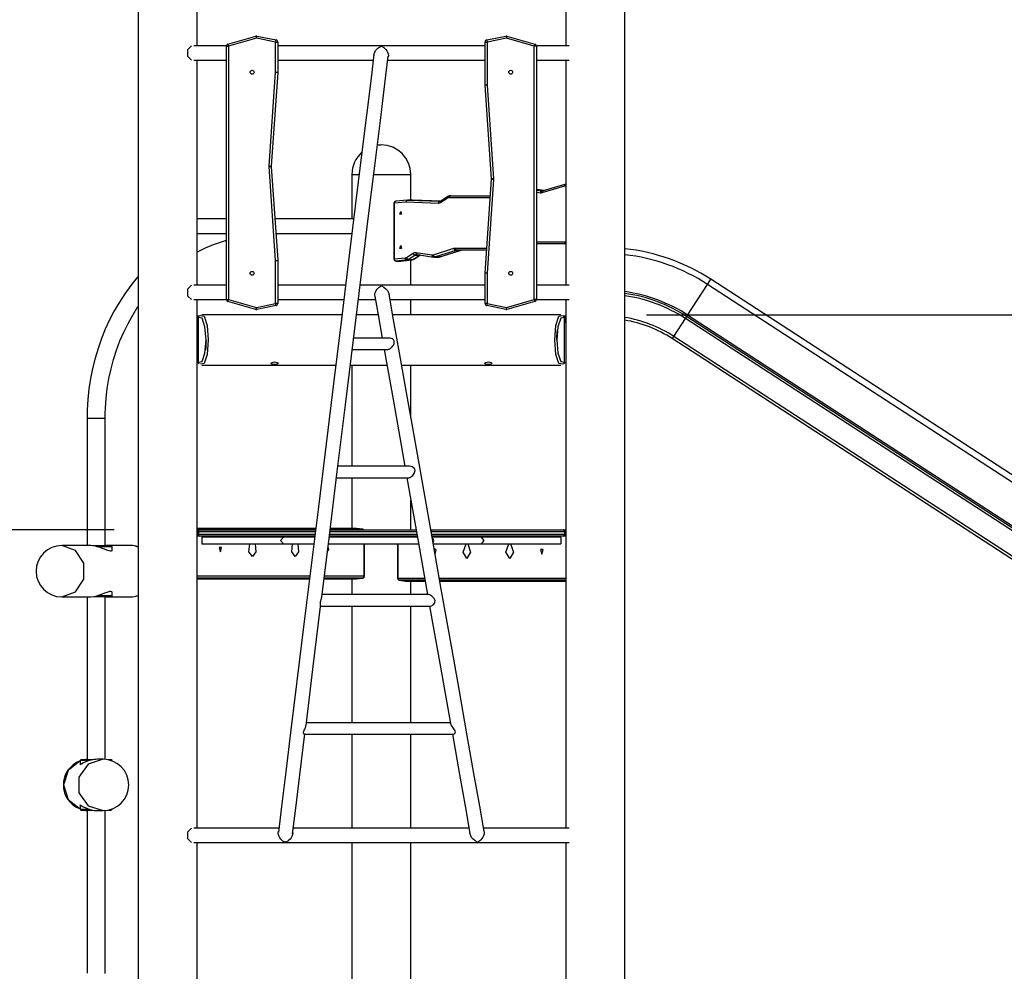
# Model space of a CAD drawing. Units: inches. Extents: x 92 to 208, y 25 to 184.
# Drawn here: x 114 to 137, y 146 to 168 of the extents above; entities that cross this region are included whole.
import ezdxf

# ---------------------------------------------------------------- set-up
doc = ezdxf.new("R2010")
doc.units = ezdxf.units.IN
doc.header["$MEASUREMENT"] = 0
doc.layers.add('Ebene 1', color=7, linetype='Continuous')

# ---------------------------------------------------------------- blocks, each defined once
blk = doc.blocks.new('block 2')
at = {"layer": 'Ebene 1', "color": 179, "lineweight": 25, "true_color": 0x1a171b}
for points in [[(116.839, 177.72), (116.839, 142.87)], [(118.219, 167.189), (118.219, 177.72)], [(118.219, 167.189), (118.219, 177.72)], [(126.839, 177.72), (126.839, 167.189)], [(126.839, 177.72), (126.839, 167.189)], [(128.219, 142.87), (128.219, 177.72)], [(118.94, 167.23), (119.592, 167.417)], [(118.94, 167.23), (118.944, 167.217), (118.954, 167.182)], [(119.606, 167.369), (118.954, 167.182)], [(119.592, 167.417), (119.596, 167.403), (119.606, 167.369)], [(119.606, 167.369), (119.613, 167.404), (119.616, 167.418)], [(120.054, 167.279), (119.606, 167.369)], [(119.616, 167.418), (120.064, 167.328)], [(120.054, 167.279), (120.061, 167.314), (120.064, 167.328)], [(120.054, 167.279), (120.089, 167.279), (120.104, 167.279)], [(120.054, 166.572), (120.054, 167.279)], [(120.104, 167.279), (120.104, 166.572)], [(124.954, 167.279), (124.969, 167.279), (125.004, 167.279)], [(124.954, 166.272), (124.954, 167.279)], [(124.994, 167.328), (125.442, 167.418)], [(124.994, 167.328), (124.997, 167.314), (125.004, 167.279)], [(125.452, 167.369), (125.004, 167.279)], [(125.004, 167.279), (125.004, 166.272)], [(125.442, 167.418), (125.445, 167.404), (125.452, 167.369)], [(125.466, 167.417), (125.462, 167.403), (125.452, 167.369)], [(126.104, 167.182), (125.452, 167.369)], [(125.466, 167.417), (126.118, 167.23)], [(126.118, 167.23), (126.114, 167.217), (126.104, 167.182)], [(118.083, 166.852), (117.999, 166.936), (117.999, 167.105), (118.083, 167.189)], [(118.904, 167.189), (118.14, 167.189)], [(118.904, 167.182), (118.918, 167.182), (118.954, 167.182)], [(118.904, 161.258), (118.904, 167.182)], [(118.954, 167.182), (118.954, 161.258)], [(124.954, 167.189), (120.104, 167.189)], [(122.355, 166.983), (122.28, 166.373), (122.18, 165.565), (122.059, 164.578), (121.918, 163.436), (121.762, 162.164), (121.594, 160.793), (121.417, 159.354), (121.236, 157.881), (121.055, 156.408), (120.878, 154.97), (120.709, 153.6), (120.553, 152.33), (120.413, 151.189), (120.292, 150.205), (120.193, 149.4), (120.118, 148.792)], [(122.354, 166.961), (122.354, 166.965), (122.359, 167.004), (122.373, 167.043), (122.393, 167.077), (122.417, 167.107), (122.443, 167.132), (122.471, 167.153), (122.5, 167.168), (122.529, 167.18)], [(122.529, 167.18), (122.583, 167.152), (122.633, 167.106), (122.655, 167.076), (122.673, 167.042), (122.686, 167.004), (122.691, 166.966), (122.685, 166.925)], [(126.154, 167.182), (126.139, 167.182), (126.104, 167.182)], [(126.104, 161.258), (126.104, 167.182)], [(126.918, 167.189), (126.154, 167.189)], [(126.154, 167.182), (126.154, 161.258)], [(118.14, 166.852), (118.904, 166.852)], [(118.219, 161.588), (118.219, 166.851)], [(118.219, 161.588), (118.219, 166.851)], [(120.104, 166.852), (122.338, 166.852)], [(121.496, 157.235), (121.687, 158.79), (121.875, 160.32), (122.055, 161.787), (122.223, 163.152), (122.374, 164.38), (122.504, 165.44), (122.611, 166.303), (122.69, 166.949)], [(122.678, 166.852), (124.954, 166.852)], [(126.154, 166.852), (126.918, 166.852)], [(126.839, 166.851), (126.839, 161.588)], [(126.839, 166.851), (126.839, 161.588)], [(119.904, 164.377), (120.054, 166.572)], [(120.104, 166.569), (119.954, 164.374)], [(120.054, 166.572), (120.089, 166.57), (120.104, 166.569)], [(120.054, 166.572), (120.089, 166.572), (120.104, 166.572)], [(125.004, 166.272), (124.969, 166.27), (124.954, 166.268)], [(125.004, 166.272), (124.969, 166.272), (124.954, 166.272)], [(125.104, 164.074), (124.954, 166.268)], [(125.004, 166.272), (125.154, 164.077)], [(119.904, 164.377), (119.939, 164.375), (119.954, 164.374)], [(119.904, 164.363), (119.939, 164.366), (119.954, 164.367)], [(120.054, 162.168), (119.904, 164.363)], [(119.954, 164.367), (120.104, 162.172)], [(121.839, 164.18), (121.883, 164.18), (122.01, 164.18)], [(121.839, 164.18), (121.839, 163.139)], [(122.35, 164.18), (122.765, 164.18), (123.094, 164.18), (123.219, 164.18)], [(123.219, 163.583), (123.219, 164.18)], [(124.954, 161.872), (125.104, 164.067)], [(125.154, 164.064), (125.004, 161.869)], [(125.154, 164.077), (125.118, 164.075), (125.104, 164.074)], [(125.154, 164.064), (125.118, 164.066), (125.104, 164.067)], [(126.338, 163.803), (126.154, 163.828)], [(126.337, 163.803), (126.154, 163.828)], [(126.154, 163.814), (126.292, 163.795)], [(126.247, 163.745), (126.154, 163.758)], [(126.247, 163.745), (126.261, 163.78), (126.292, 163.795)], [(126.811, 163.907), (126.284, 163.748)], [(126.284, 163.748), (126.292, 163.779), (126.313, 163.796)], [(126.292, 163.795), (126.297, 163.794), (126.302, 163.794)], [(126.292, 163.795), (126.308, 163.795)], [(126.313, 163.796), (126.308, 163.796), (126.302, 163.795)], [(126.839, 163.955), (126.313, 163.796)], [(126.811, 163.907), (126.818, 163.937), (126.839, 163.955)], [(126.824, 163.91), (126.817, 163.908), (126.811, 163.907)], [(126.824, 163.91), (126.827, 163.931), (126.839, 163.949)], [(126.839, 163.911), (126.824, 163.91)], [(122.868, 163.556), (122.84, 163.54), (122.83, 163.506)], [(123.101, 163.533), (122.83, 163.506)], [(123.139, 163.583), (122.868, 163.556)], [(123.143, 163.583), (123.113, 163.569), (123.101, 163.533)], [(123.109, 163.534), (123.105, 163.534), (123.101, 163.533)], [(123.109, 163.534), (123.123, 163.569), (123.153, 163.583)], [(123.859, 163.503), (123.109, 163.534)], [(123.143, 163.583), (123.148, 163.583), (123.153, 163.583)], [(123.254, 163.583), (123.15, 163.583)], [(123.153, 163.583), (123.257, 163.583)], [(123.153, 163.583), (123.903, 163.553)], [(123.257, 163.583), (123.256, 163.583), (123.254, 163.583)], [(123.257, 163.583), (123.258, 163.583), (123.259, 163.583)], [(123.92, 163.557), (123.257, 163.583)], [(123.92, 163.557), (123.259, 163.583)], [(123.859, 163.503), (123.872, 163.539), (123.903, 163.553)], [(123.903, 163.553), (123.904, 163.553), (123.906, 163.553)], [(123.932, 163.563), (123.918, 163.555), (123.904, 163.553)], [(124.07, 163.621), (123.917, 163.521)], [(123.917, 163.521), (123.919, 163.545), (123.932, 163.563)], [(124.086, 163.663), (123.932, 163.563)], [(124.07, 163.621), (124.072, 163.645), (124.086, 163.663)], [(124.109, 163.633), (124.089, 163.63), (124.07, 163.621)], [(124.152, 163.683), (124.117, 163.677), (124.086, 163.663)], [(124.109, 163.633), (124.121, 163.668), (124.152, 163.683)], [(125.074, 163.633), (124.109, 163.633)], [(124.152, 163.683), (125.078, 163.683)], [(126.284, 163.748), (126.266, 163.745), (126.247, 163.745)], [(122.823, 163.506), (122.825, 163.506), (122.83, 163.506)], [(122.823, 163.506), (122.823, 162.205)], [(122.83, 163.506), (122.83, 162.205)], [(122.98, 163.315), (122.999, 163.248), (122.96, 163.248), (122.98, 163.315), (122.98, 163.315)], [(123.917, 163.521), (123.888, 163.507), (123.859, 163.503)], [(118.904, 163.139), (118.219, 163.139)], [(121.882, 163.139), (120.038, 163.139)], [(118.219, 162.802), (118.904, 162.802)], [(118.219, 162.369), (118.227, 162.373), (118.411, 162.464), (118.6, 162.543), (118.903, 162.643)], [(120.061, 162.802), (121.841, 162.802)], [(121.839, 162.801), (121.839, 162.789)], [(126.154, 162.608), (126.811, 162.607)], [(126.839, 162.56), (126.819, 162.578), (126.811, 162.607)], [(126.811, 162.607), (126.814, 162.607), (126.817, 162.607)], [(126.817, 162.607), (126.839, 162.609)], [(126.817, 162.607), (126.824, 162.583), (126.839, 162.565)], [(122.98, 162.515), (122.999, 162.448), (122.96, 162.448), (122.98, 162.515), (122.98, 162.515)], [(123.744, 162.3), (124.224, 162.454)], [(124.271, 162.404), (123.791, 162.251)], [(123.895, 162.251), (124.375, 162.404)], [(123.906, 162.252), (124.387, 162.406)], [(124.224, 162.454), (124.238, 162.457), (124.252, 162.458)], [(124.271, 162.404), (124.24, 162.419), (124.224, 162.454)], [(124.295, 162.408), (124.265, 162.422), (124.252, 162.458)], [(124.252, 162.458), (124.994, 162.458)], [(124.295, 162.408), (124.283, 162.407), (124.271, 162.404)], [(124.271, 162.404), (124.375, 162.404)], [(124.99, 162.408), (124.295, 162.408)], [(124.375, 162.404), (124.387, 162.407), (124.399, 162.408)], [(124.386, 162.406), (124.381, 162.404), (124.375, 162.404)], [(126.839, 162.557), (126.154, 162.558)], [(120.054, 162.168), (120.089, 162.171), (120.104, 162.172)], [(120.054, 162.168), (120.089, 162.168), (120.104, 162.168)], [(120.054, 161.161), (120.054, 162.168)], [(120.104, 162.168), (120.104, 161.161)], [(122.823, 162.205), (122.825, 162.205), (122.83, 162.205)], [(122.83, 162.205), (123.084, 162.23)], [(122.874, 162.154), (122.843, 162.169), (122.83, 162.205)], [(122.874, 162.154), (122.874, 162.154), (122.873, 162.154)], [(122.873, 162.154), (122.977, 162.154)], [(123.128, 162.18), (122.874, 162.154)], [(122.874, 162.154), (122.978, 162.154)], [(122.977, 162.154), (122.978, 162.154), (122.978, 162.154)], [(122.978, 162.154), (123.232, 162.18)], [(122.982, 162.155), (122.98, 162.154), (122.978, 162.154)], [(122.982, 162.155), (123.236, 162.18)], [(123.084, 162.23), (123.1, 162.234), (123.116, 162.242)], [(123.128, 162.18), (123.097, 162.195), (123.084, 162.23)], [(123.116, 162.242), (123.269, 162.341)], [(123.167, 162.194), (123.134, 162.208), (123.116, 162.242)], [(123.167, 162.194), (123.148, 162.185), (123.128, 162.18)], [(123.128, 162.18), (123.232, 162.18)], [(123.32, 162.294), (123.167, 162.194)], [(123.167, 162.194), (123.271, 162.194)], [(123.219, 161.588), (123.219, 162.178)], [(123.232, 162.18), (123.252, 162.185), (123.271, 162.194)], [(123.236, 162.18), (123.234, 162.18), (123.232, 162.18)], [(123.269, 162.341), (123.302, 162.356), (123.337, 162.358)], [(123.32, 162.294), (123.287, 162.308), (123.269, 162.341)], [(123.271, 162.194), (123.423, 162.294)], [(123.29, 162.2), (123.281, 162.196), (123.271, 162.194)], [(123.29, 162.2), (123.44, 162.297)], [(123.368, 162.309), (123.343, 162.305), (123.32, 162.294)], [(123.32, 162.294), (123.423, 162.294)], [(123.372, 162.308), (123.346, 162.325), (123.337, 162.358)], [(123.337, 162.358), (123.714, 162.298)], [(123.367, 162.308), (123.37, 162.308), (123.372, 162.308)], [(123.372, 162.308), (123.749, 162.249)], [(123.423, 162.294), (123.428, 162.296), (123.432, 162.299)], [(123.439, 162.297), (123.432, 162.295), (123.423, 162.294)], [(123.714, 162.298), (123.729, 162.297), (123.744, 162.3)], [(123.755, 162.248), (123.725, 162.263), (123.714, 162.298)], [(123.791, 162.251), (123.759, 162.265), (123.744, 162.3)], [(123.791, 162.251), (123.773, 162.247), (123.755, 162.248)], [(123.767, 162.247), (123.871, 162.247)], [(123.791, 162.251), (123.895, 162.251)], [(123.871, 162.247), (123.883, 162.248), (123.895, 162.251)], [(123.906, 162.252), (123.9, 162.251), (123.895, 162.251)], [(116.838, 161.793), (116.81, 161.76), (116.664, 161.58), (116.527, 161.392), (116.399, 161.195), (116.28, 160.991), (116.17, 160.781), (116.07, 160.564), (115.98, 160.341), (115.901, 160.113), (115.831, 159.881), (115.772, 159.645), (115.725, 159.405), (115.688, 159.163), (115.661, 158.919), (115.647, 158.675), (115.644, 158.572), (115.643, 158.47)], [(125.004, 161.869), (124.969, 161.871), (124.954, 161.872)], [(125.004, 161.869), (124.969, 161.869), (124.954, 161.869)], [(124.954, 161.161), (124.954, 161.869)], [(125.004, 161.869), (125.004, 161.161)], [(130.158, 161.61), (130.213, 161.695), (130.234, 161.728)], [(153.687, 146.498), (130.234, 161.728)], [(118.083, 161.252), (117.999, 161.336), (117.999, 161.505), (118.083, 161.589)], [(118.904, 161.589), (118.14, 161.589)], [(121.692, 161.589), (120.104, 161.589)], [(124.954, 161.589), (122.031, 161.589)], [(122.379, 161.31), (122.372, 161.355), (122.377, 161.393), (122.388, 161.43), (122.406, 161.465), (122.427, 161.496), (122.451, 161.523), (122.476, 161.545), (122.502, 161.562), (122.529, 161.576)], [(122.529, 161.576), (122.588, 161.546), (122.644, 161.498), (122.668, 161.468), (122.689, 161.433), (122.709, 161.369)], [(126.918, 161.589), (126.154, 161.589)], [(129.692, 160.893), (130.158, 161.61)], [(153.61, 146.38), (130.158, 161.61)], [(118.14, 161.252), (118.904, 161.252)], [(118.219, 148.889), (118.219, 161.252)], [(118.219, 160.87), (118.219, 161.252)], [(118.904, 161.258), (118.918, 161.258), (118.954, 161.258)], [(118.94, 161.21), (118.944, 161.224), (118.954, 161.258)], [(118.954, 161.258), (119.606, 161.072)], [(120.104, 161.252), (121.65, 161.252)], [(121.989, 161.252), (122.388, 161.252)], [(122.374, 161.332), (122.451, 160.897), (122.547, 160.355)], [(124.934, 148.808), (124.83, 149.401), (124.693, 150.171), (124.53, 151.094), (124.344, 152.141), (124.142, 153.281), (123.93, 154.478), (123.715, 155.694), (123.503, 156.891), (123.3, 158.032), (123.114, 159.082), (122.95, 160.009), (122.813, 160.782), (122.707, 161.379)], [(122.73, 161.252), (124.954, 161.252)], [(123.219, 160.9), (123.219, 161.252)], [(125.452, 161.072), (126.104, 161.258)], [(126.154, 161.258), (126.139, 161.258), (126.104, 161.258)], [(126.118, 161.21), (126.114, 161.224), (126.104, 161.258)], [(126.154, 161.252), (126.918, 161.252)], [(126.839, 161.252), (126.839, 148.889)], [(126.839, 161.252), (126.839, 160.87)], [(116.067, 158.47), (116.068, 158.591), (116.073, 158.712), (116.089, 158.944), (116.117, 159.175), (116.155, 159.404), (116.204, 159.631), (116.264, 159.854), (116.334, 160.072), (116.414, 160.286), (116.504, 160.495), (116.603, 160.697), (116.712, 160.893), (116.835, 161.089)], [(119.592, 161.024), (118.94, 161.21)], [(119.592, 161.024), (119.596, 161.038), (119.606, 161.072)], [(119.606, 161.072), (120.054, 161.161)], [(119.616, 161.023), (119.613, 161.037), (119.606, 161.072)], [(120.064, 161.112), (119.616, 161.023)], [(120.104, 161.161), (120.089, 161.161), (120.054, 161.161)], [(120.064, 161.112), (120.061, 161.127), (120.054, 161.161)], [(125.004, 161.161), (124.969, 161.161), (124.954, 161.161)], [(125.004, 161.161), (124.997, 161.127), (124.994, 161.112)], [(125.442, 161.023), (124.994, 161.112)], [(125.004, 161.161), (125.452, 161.072)], [(125.452, 161.072), (125.445, 161.037), (125.442, 161.023)], [(125.466, 161.024), (125.462, 161.038), (125.452, 161.072)], [(126.118, 161.21), (125.466, 161.024)], [(118.219, 160.87), (118.244, 160.87), (118.262, 160.87)], [(118.229, 160.82), (118.225, 160.82), (118.219, 160.82)], [(118.219, 160.771), (118.225, 160.771), (118.229, 160.771)], [(118.259, 160.867), (118.244, 160.857), (118.233, 160.841), (118.229, 160.82)], [(118.244, 160.82), (118.233, 160.82), (118.229, 160.82)], [(118.229, 160.82), (118.229, 160.771)], [(118.244, 160.733), (118.244, 160.734), (118.233, 160.75), (118.229, 160.771)], [(118.229, 160.771), (118.233, 160.771), (118.244, 160.771)], [(118.246, 160.832), (118.245, 160.832), (118.244, 160.832)], [(118.244, 160.832), (118.244, 159.789)], [(118.294, 160.88), (118.259, 160.867), (118.246, 160.832)], [(118.246, 159.789), (118.333, 159.803), (118.402, 160), (118.428, 160.31), (118.402, 160.62), (118.333, 160.818), (118.246, 160.832)], [(118.246, 160.832), (118.246, 159.789)], [(118.294, 160.88), (118.381, 160.865), (118.45, 160.649), (118.476, 160.31), (118.45, 159.972), (118.381, 159.756), (118.294, 159.74)], [(121.607, 160.9), (118.332, 160.9)], [(122.45, 160.9), (121.946, 160.9)], [(126.726, 160.9), (122.792, 160.9)], [(126.764, 159.74), (126.677, 159.756), (126.608, 159.972), (126.582, 160.31), (126.608, 160.649), (126.677, 160.865), (126.764, 160.88)], [(126.812, 160.832), (126.725, 160.818), (126.656, 160.62), (126.63, 160.31), (126.656, 160), (126.725, 159.803), (126.812, 159.789)], [(126.83, 160.82), (126.825, 160.841), (126.814, 160.857), (126.799, 160.867), (126.782, 160.87)], [(126.782, 160.87), (126.792, 160.867), (126.801, 160.857), (126.809, 160.832)], [(126.782, 160.87), (126.801, 160.87), (126.839, 160.87)], [(126.812, 160.832), (126.809, 160.851), (126.799, 160.867)], [(126.814, 160.832), (126.813, 160.832), (126.812, 160.832)], [(126.812, 159.789), (126.812, 160.832)], [(126.814, 159.789), (126.814, 160.832)], [(126.83, 160.82), (126.825, 160.82), (126.814, 160.82)], [(126.814, 160.733), (126.814, 160.734), (126.825, 160.75), (126.83, 160.771)], [(126.814, 160.771), (126.825, 160.771), (126.83, 160.771)], [(126.839, 160.82), (126.833, 160.82), (126.83, 160.82)], [(126.83, 160.82), (126.83, 160.771)], [(126.83, 160.771), (126.833, 160.771), (126.839, 160.771)], [(128.727, 160.9), (169.464, 160.9)], [(129.367, 160.392), (129.639, 160.812)], [(129.639, 160.812), (129.654, 160.835), (129.669, 160.858)], [(153.091, 145.582), (129.639, 160.812)], [(129.669, 160.858), (129.675, 160.868), (129.692, 160.893)], [(153.122, 145.628), (129.669, 160.858)], [(153.144, 145.662), (129.692, 160.893)], [(118.244, 160.72), (118.232, 160.72), (118.219, 160.72)], [(118.219, 148.889), (118.219, 160.72)], [(126.632, 160.313), (126.632, 160.316), (126.632, 160.318), (126.633, 160.398), (126.639, 160.475), (126.648, 160.551)], [(126.839, 160.72), (126.826, 160.72), (126.814, 160.72)], [(126.839, 160.72), (126.839, 148.889)], [(118.426, 160.308), (118.426, 160.305), (118.426, 160.302), (118.425, 160.223), (118.419, 160.146), (118.411, 160.069)], [(122.718, 160.355), (121.879, 160.355)], [(122.663, 160.086), (122.681, 160.088), (122.694, 160.091), (122.709, 160.096), (122.724, 160.104), (122.738, 160.112), (122.75, 160.122), (122.762, 160.131), (122.781, 160.15), (122.796, 160.169), (122.809, 160.188), (122.818, 160.207), (122.825, 160.225), (122.829, 160.245), (122.829, 160.266), (122.825, 160.288), (122.82, 160.299), (122.812, 160.311), (122.802, 160.322), (122.79, 160.332), (122.762, 160.347), (122.73, 160.354), (122.718, 160.355)], [(129.333, 160.34), (129.342, 160.355), (129.367, 160.392)], [(152.786, 145.11), (129.333, 160.34)], [(152.819, 145.162), (129.367, 160.392)], [(121.846, 160.086), (122.663, 160.086)], [(122.595, 160.086), (122.817, 158.828), (123.078, 157.355)], [(118.246, 159.789), (118.245, 159.789), (118.244, 159.789)], [(118.259, 159.753), (118.249, 159.77), (118.246, 159.789)], [(118.332, 159.72), (121.462, 159.72)], [(120.109, 159.759), (120.103, 159.749), (120.086, 159.741), (120.059, 159.736), (120.027, 159.735), (119.996, 159.737), (119.97, 159.741), (119.954, 159.749), (119.949, 159.76), (119.956, 159.772), (119.973, 159.784), (119.999, 159.793), (120.031, 159.796), (120.062, 159.793), (120.087, 159.783), (120.103, 159.771), (120.109, 159.759), (120.109, 159.759)], [(121.802, 159.72), (122.659, 159.72)], [(121.839, 159.72), (121.839, 157.355)], [(123.001, 159.72), (126.726, 159.72)], [(123.219, 158.491), (123.219, 159.72)], [(125.109, 159.759), (125.103, 159.749), (125.086, 159.741), (125.059, 159.736), (125.028, 159.735), (124.996, 159.737), (124.97, 159.741), (124.954, 159.749), (124.949, 159.76), (124.956, 159.772), (124.973, 159.784), (124.999, 159.793), (125.03, 159.796), (125.062, 159.793), (125.087, 159.783), (125.103, 159.771), (125.109, 159.759), (125.109, 159.759)], [(126.812, 159.789), (126.799, 159.753), (126.764, 159.74)], [(126.814, 159.789), (126.813, 159.789), (126.812, 159.789)], [(116.038, 158.47), (115.8, 158.47), (115.643, 158.47)], [(115.643, 158.47), (115.643, 155.5)], [(116.067, 158.47), (116.06, 158.47), (116.038, 158.47)], [(116.067, 155.49), (116.067, 158.47)], [(123.187, 157.355), (121.51, 157.355)], [(123.164, 157.086), (123.176, 157.087), (123.196, 157.093), (123.218, 157.105), (123.24, 157.122), (123.261, 157.141), (123.279, 157.162), (123.294, 157.185), (123.306, 157.208), (123.314, 157.233), (123.315, 157.259), (123.307, 157.285), (123.292, 157.308), (123.271, 157.326), (123.247, 157.34), (123.222, 157.35), (123.187, 157.355)], [(121.134, 154.291), (121.311, 155.737), (121.496, 157.235)], [(121.477, 157.086), (123.164, 157.086)], [(121.839, 157.086), (121.839, 155.9)], [(123.126, 157.086), (123.365, 155.734), (123.61, 154.355)], [(123.219, 155.87), (123.219, 156.559)], [(116.277, 155.87), (109.738, 155.87)], [(120.992, 155.9), (118.219, 155.9)], [(120.992, 155.9), (118.219, 155.9)], [(118.219, 155.88), (120.989, 155.88)], [(118.219, 155.88), (120.989, 155.88)], [(118.219, 155.87), (118.257, 155.87), (118.277, 155.87)], [(118.229, 155.82), (118.225, 155.82), (118.219, 155.82)], [(118.219, 155.77), (118.225, 155.77), (118.229, 155.77)], [(118.277, 155.72), (118.257, 155.72), (118.219, 155.72)], [(118.277, 155.87), (118.26, 155.867), (118.244, 155.857), (118.233, 155.84), (118.229, 155.82)], [(118.249, 155.82), (118.234, 155.82), (118.229, 155.82)], [(118.229, 155.82), (118.229, 155.77)], [(118.229, 155.77), (118.233, 155.75), (118.244, 155.734), (118.26, 155.724), (118.277, 155.72)], [(118.229, 155.77), (118.234, 155.77), (118.249, 155.77)], [(118.277, 155.87), (118.267, 155.867), (118.257, 155.857), (118.251, 155.841), (118.249, 155.82)], [(118.249, 155.82), (118.249, 155.77)], [(120.982, 155.82), (118.249, 155.82)], [(118.249, 155.77), (118.251, 155.75), (118.257, 155.734), (118.267, 155.724), (118.277, 155.72)], [(118.249, 155.77), (120.976, 155.77)], [(118.277, 155.87), (120.988, 155.87)], [(120.97, 155.72), (118.277, 155.72)], [(118.329, 155.7), (118.329, 155.62), (118.329, 155.54)], [(120.236, 155.7), (118.329, 155.7)], [(120.236, 155.7), (120.166, 155.62), (120.236, 155.54)], [(120.967, 155.7), (120.236, 155.7)], [(123.371, 155.7), (121.307, 155.7)], [(123.368, 155.72), (121.31, 155.72)], [(121.316, 155.77), (123.359, 155.77)], [(123.35, 155.82), (121.322, 155.82)], [(121.328, 155.87), (123.341, 155.87)], [(121.329, 155.88), (122.097, 155.88)], [(121.329, 155.88), (122.097, 155.88)], [(121.946, 155.9), (121.332, 155.9)], [(121.946, 155.9), (121.332, 155.9)], [(122.097, 155.88), (121.946, 155.9)], [(122.097, 155.88), (121.946, 155.9)], [(122.097, 155.88), (122.098, 155.88), (122.099, 155.88)], [(122.097, 155.88), (122.106, 155.876), (122.114, 155.87)], [(122.097, 155.88), (122.098, 155.88), (122.099, 155.88)], [(122.097, 155.88), (122.106, 155.876), (122.114, 155.87)], [(122.129, 155.7), (122.129, 155.72)], [(122.129, 155.7), (122.129, 155.72)], [(122.136, 155.7), (122.136, 155.72)], [(122.136, 155.7), (122.136, 155.72)], [(122.905, 155.72), (122.905, 155.7)], [(122.912, 155.72), (122.912, 155.7)], [(123.684, 155.87), (126.782, 155.87)], [(126.81, 155.82), (123.692, 155.82)], [(123.701, 155.77), (126.81, 155.77)], [(126.782, 155.72), (123.71, 155.72)], [(124.871, 155.7), (123.714, 155.7)], [(124.871, 155.54), (124.931, 155.62), (124.871, 155.7)], [(126.729, 155.7), (124.871, 155.7)], [(126.729, 155.7), (126.729, 155.62), (126.729, 155.54)], [(126.83, 155.82), (126.825, 155.84), (126.814, 155.857), (126.799, 155.867), (126.782, 155.87)], [(126.782, 155.87), (126.792, 155.867), (126.801, 155.857), (126.807, 155.841), (126.81, 155.82)], [(126.782, 155.87), (126.801, 155.87), (126.839, 155.87)], [(126.782, 155.72), (126.799, 155.724), (126.814, 155.734), (126.825, 155.75), (126.83, 155.77)], [(126.81, 155.77), (126.807, 155.75), (126.801, 155.734), (126.792, 155.724), (126.782, 155.72)], [(126.839, 155.72), (126.801, 155.72), (126.782, 155.72)], [(126.83, 155.82), (126.824, 155.82), (126.81, 155.82)], [(126.81, 155.82), (126.81, 155.77)], [(126.81, 155.77), (126.824, 155.77), (126.83, 155.77)], [(126.839, 155.82), (126.833, 155.82), (126.83, 155.82)], [(126.83, 155.82), (126.83, 155.77)], [(126.83, 155.77), (126.833, 155.77), (126.839, 155.77)], [(115.052, 154.3), (115.371, 154.415), (115.569, 154.715), (115.569, 155.086), (115.371, 155.386), (115.052, 155.5)], [(115.696, 155.5), (115.052, 155.5)], [(116.23, 155.395), (116.23, 155.391), (116.226, 155.382), (116.22, 155.375), (116.209, 155.37), (116.195, 155.369), (116.157, 155.375), (116.107, 155.391), (116.049, 155.413), (115.984, 155.438), (115.95, 155.451), (115.915, 155.462), (115.878, 155.473), (115.842, 155.482), (115.805, 155.49), (115.768, 155.495), (115.732, 155.499), (115.696, 155.5)], [(116.21, 155.49), (116.09, 155.49), (115.811, 155.49)], [(116.23, 155.47), (116.131, 155.47), (115.886, 155.47)], [(116.658, 155.5), (116.067, 155.5)], [(116.069, 155.497), (116.077, 155.496), (116.106, 155.49)], [(116.23, 155.47), (116.21, 155.49)], [(116.23, 155.395), (116.23, 155.47)], [(116.839, 155.466), (116.75, 155.491), (116.658, 155.5)], [(118.329, 155.54), (120.236, 155.54)], [(119.512, 155.245), (119.431, 155.351), (119.448, 155.54)], [(119.512, 155.245), (119.431, 155.351), (119.448, 155.54)], [(119.575, 155.54), (119.592, 155.351), (119.512, 155.245)], [(119.575, 155.54), (119.592, 155.351), (119.512, 155.245)], [(120.236, 155.54), (120.948, 155.54)], [(120.512, 155.245), (120.431, 155.351), (120.448, 155.54)], [(120.512, 155.245), (120.431, 155.351), (120.448, 155.54)], [(120.576, 155.54), (120.592, 155.351), (120.512, 155.245)], [(120.576, 155.54), (120.592, 155.351), (120.512, 155.245)], [(121.264, 155.35), (121.296, 155.404), (121.28, 155.48)], [(121.264, 155.35), (121.296, 155.404), (121.28, 155.48)], [(121.288, 155.54), (123.4, 155.54)], [(122.129, 154.789), (122.129, 155.54)], [(122.129, 154.789), (122.129, 155.54)], [(122.136, 154.789), (122.136, 155.54)], [(122.136, 154.789), (122.136, 155.54)], [(122.905, 155.54), (122.905, 154.739)], [(122.912, 155.54), (122.912, 154.739)], [(123.752, 155.62), (123.742, 155.659), (123.716, 155.688)], [(123.736, 155.572), (123.748, 155.595), (123.752, 155.62)], [(123.742, 155.54), (124.871, 155.54)], [(124.529, 155.195), (124.442, 155.349), (124.508, 155.54)], [(124.55, 155.54), (124.616, 155.349), (124.529, 155.195)], [(124.871, 155.54), (126.729, 155.54)], [(125.529, 155.195), (125.442, 155.349), (125.508, 155.54)], [(125.55, 155.54), (125.616, 155.349), (125.529, 155.195)], [(118.762, 155.35), (118.792, 155.455), (118.731, 155.455), (118.762, 155.35), (118.762, 155.35)], [(118.762, 155.35), (118.792, 155.455), (118.731, 155.455), (118.762, 155.35), (118.762, 155.35)], [(123.785, 155.301), (123.812, 155.394), (123.761, 155.43)], [(126.279, 155.3), (126.309, 155.405), (126.249, 155.405), (126.279, 155.3), (126.279, 155.3)], [(118.219, 154.789), (120.855, 154.789)], [(118.219, 154.789), (120.855, 154.789)], [(121.195, 154.789), (122.129, 154.789)], [(121.195, 154.789), (122.129, 154.789)], [(122.097, 154.74), (122.12, 154.758), (122.129, 154.789)], [(122.097, 154.74), (122.12, 154.758), (122.129, 154.789)], [(122.136, 154.789), (122.134, 154.789), (122.129, 154.789)], [(122.136, 154.789), (122.134, 154.789), (122.129, 154.789)], [(120.849, 154.74), (118.219, 154.74)], [(120.849, 154.74), (118.219, 154.74)], [(118.219, 154.72), (120.847, 154.72)], [(118.219, 154.72), (120.847, 154.72)], [(121.187, 154.72), (121.946, 154.72)], [(121.187, 154.72), (121.946, 154.72)], [(122.097, 154.74), (121.189, 154.74)], [(122.097, 154.74), (121.189, 154.74)], [(121.839, 154.72), (121.839, 154.355)], [(121.946, 154.72), (122.097, 154.74)], [(121.946, 154.72), (122.097, 154.74)], [(122.097, 154.74), (122.098, 154.74), (122.099, 154.74)], [(122.097, 154.74), (122.098, 154.74), (122.099, 154.74)], [(122.912, 154.739), (122.907, 154.739), (122.905, 154.739)], [(122.912, 154.739), (122.92, 154.708), (122.944, 154.69)], [(122.912, 154.739), (123.542, 154.739)], [(122.942, 154.69), (122.943, 154.69), (122.944, 154.69)], [(122.944, 154.69), (123.095, 154.67)], [(123.55, 154.69), (122.944, 154.69)], [(123.095, 154.67), (123.554, 154.67)], [(123.219, 154.355), (123.219, 154.67)], [(123.884, 154.739), (126.839, 154.739)], [(126.839, 154.69), (123.892, 154.69)], [(123.896, 154.67), (126.839, 154.67)], [(115.733, 154.302), (115.801, 154.31), (115.87, 154.326), (115.938, 154.346), (116.001, 154.369), (116.061, 154.392), (116.114, 154.412), (116.137, 154.421), (116.159, 154.427), (116.178, 154.431), (116.195, 154.432), (116.218, 154.427), (116.229, 154.412), (116.23, 154.406)], [(115.811, 154.31), (116.027, 154.31), (116.176, 154.31)], [(115.887, 154.33), (116.07, 154.33), (116.195, 154.33)], [(116.067, 150.498), (116.067, 154.31)], [(116.108, 154.311), (116.081, 154.305)], [(116.176, 154.31), (116.202, 154.31), (116.21, 154.31)], [(116.195, 154.33), (116.221, 154.33), (116.23, 154.33)], [(116.21, 154.31), (116.23, 154.33)], [(116.23, 154.33), (116.23, 154.406)], [(116.658, 154.3), (116.75, 154.309), (116.839, 154.335)], [(123.631, 154.355), (121.142, 154.355)], [(123.681, 154.086), (123.699, 154.089), (123.717, 154.099), (123.735, 154.113), (123.753, 154.132), (123.768, 154.153), (123.779, 154.178), (123.783, 154.206), (123.777, 154.233), (123.764, 154.258), (123.747, 154.281), (123.727, 154.301), (123.706, 154.318), (123.685, 154.333), (123.663, 154.345), (123.644, 154.353), (123.631, 154.355)], [(115.052, 154.3), (115.506, 154.3)], [(115.506, 154.3), (115.524, 154.3), (115.542, 154.302)], [(115.542, 154.302), (115.733, 154.302)], [(115.643, 154.302), (115.643, 150.49)], [(116.067, 154.302), (116.24, 154.302)], [(116.24, 154.302), (116.204, 154.3), (116.167, 154.302)], [(116.204, 154.3), (116.658, 154.3)], [(121.107, 154.086), (121.106, 154.117), (121.105, 154.134), (121.104, 154.156), (121.108, 154.182), (121.114, 154.21), (121.122, 154.236), (121.129, 154.261), (121.134, 154.298)], [(121.104, 154.086), (123.681, 154.086)], [(121.839, 154.086), (121.839, 151.355)], [(123.219, 151.355), (123.219, 154.086)], [(123.657, 154.086), (123.91, 152.659), (124.143, 151.341)], [(120.765, 151.29), (120.926, 152.606), (121.108, 154.077)], [(124.141, 151.355), (120.773, 151.355)], [(124.212, 151.086), (124.235, 151.093), (124.248, 151.105), (124.256, 151.122), (124.259, 151.143), (124.253, 151.167), (124.241, 151.191), (124.226, 151.214), (124.209, 151.237), (124.193, 151.26), (124.176, 151.282), (124.162, 151.304), (124.15, 151.323), (124.144, 151.339), (124.143, 151.347)], [(120.453, 148.758), (120.526, 149.354), (120.623, 150.139), (120.741, 151.097)], [(120.729, 151.086), (120.725, 151.086), (120.717, 151.091), (120.711, 151.101), (120.706, 151.115), (120.708, 151.134), (120.715, 151.156), (120.726, 151.181), (120.738, 151.206), (120.749, 151.232), (120.758, 151.257), (120.764, 151.282), (120.765, 151.309)], [(120.729, 151.086), (124.212, 151.086)], [(121.839, 151.086), (121.839, 148.889)], [(123.219, 148.889), (123.219, 151.086)], [(124.189, 151.086), (124.355, 150.148), (124.494, 149.364), (124.601, 148.761)], [(115.48, 150.462), (115.198, 150.242), (115.092, 149.9), (115.198, 149.558), (115.48, 149.338)], [(116.02, 150.5), (115.669, 150.386), (115.452, 150.086), (115.452, 149.715), (115.669, 149.415), (116.02, 149.3)], [(115.887, 150.5), (115.85, 150.499), (115.812, 150.496), (115.775, 150.49), (115.739, 150.482), (115.673, 150.462), (115.613, 150.438), (115.563, 150.414), (115.524, 150.391), (115.496, 150.375), (115.481, 150.369), (115.48, 150.37)], [(115.5, 150.49), (115.48, 150.47)], [(115.481, 150.47), (115.48, 150.47), (115.48, 150.47)], [(115.48, 150.47), (115.48, 150.37)], [(115.702, 150.47), (115.55, 150.47), (115.481, 150.47)], [(115.501, 150.49), (115.5, 150.49), (115.5, 150.49)], [(115.779, 150.49), (115.588, 150.49), (115.501, 150.49)], [(115.643, 150.498), (115.612, 150.495), (115.581, 150.49)], [(116.02, 150.5), (115.887, 150.5)], [(116.21, 150.49), (116.189, 150.49), (116.13, 150.49)], [(116.23, 150.47), (116.224, 150.47), (116.208, 150.47)], [(116.23, 150.47), (116.21, 150.49)], [(116.23, 150.463), (116.23, 150.47)], [(115.48, 149.431), (115.481, 149.432), (115.494, 149.427), (115.519, 149.412), (115.555, 149.392), (115.599, 149.369), (115.652, 149.346), (115.712, 149.326), (115.745, 149.317), (115.778, 149.31), (115.812, 149.305), (115.847, 149.302)], [(115.48, 149.431), (115.48, 149.33)], [(115.48, 149.33), (115.54, 149.33), (115.701, 149.33)], [(115.48, 149.33), (115.5, 149.31)], [(115.5, 149.31), (115.58, 149.31), (115.782, 149.31)], [(115.58, 149.31), (115.611, 149.305), (115.643, 149.302)], [(115.643, 149.31), (115.643, 145.501)], [(115.847, 149.302), (115.887, 149.302)], [(115.887, 149.302), (115.907, 149.301), (115.927, 149.3)], [(115.927, 149.3), (116.02, 149.3)], [(116.067, 145.491), (116.067, 149.302)], [(116.13, 149.31), (116.189, 149.31), (116.21, 149.31)], [(116.208, 149.33), (116.224, 149.33), (116.23, 149.33)], [(116.21, 149.31), (116.23, 149.33)], [(116.23, 149.33), (116.23, 149.338)], [(118.083, 148.552), (117.999, 148.636), (117.999, 148.805), (118.083, 148.889)], [(120.13, 148.889), (118.14, 148.889)], [(120.279, 148.561), (120.225, 148.588), (120.175, 148.634), (120.153, 148.664), (120.135, 148.698), (120.122, 148.736), (120.117, 148.775), (120.123, 148.816)], [(124.578, 148.889), (120.469, 148.889)], [(124.928, 148.831), (124.936, 148.785), (124.932, 148.748), (124.92, 148.71), (124.902, 148.676), (124.881, 148.645), (124.857, 148.618), (124.832, 148.596), (124.806, 148.578), (124.779, 148.565)], [(126.918, 148.889), (124.92, 148.889)], [(118.219, 142.87), (118.219, 148.552)], [(118.219, 142.87), (118.219, 148.552)], [(120.454, 148.78), (120.454, 148.776), (120.449, 148.736), (120.436, 148.698), (120.415, 148.663), (120.391, 148.633), (120.365, 148.608), (120.337, 148.588), (120.308, 148.572), (120.279, 148.561)], [(121.839, 148.552), (121.839, 142.87)], [(123.219, 142.87), (123.219, 148.552)], [(124.779, 148.565), (124.72, 148.595), (124.665, 148.642), (124.64, 148.673), (124.619, 148.708), (124.599, 148.772)], [(126.839, 148.552), (126.839, 142.87)], [(126.839, 148.552), (126.839, 142.87)], [(118.14, 148.552), (126.918, 148.552)]]:
    blk.add_lwpolyline(points, dxfattribs=at)
for points in [[(118.94, 167.23), (118.919, 167.224), (118.904, 167.205), (118.904, 167.182)], [(119.616, 167.418), (119.608, 167.42), (119.6, 167.419), (119.592, 167.417)], [(120.104, 167.279), (120.104, 167.303), (120.087, 167.324), (120.064, 167.328)], [(124.994, 167.328), (124.971, 167.324), (124.954, 167.303), (124.954, 167.279)], [(125.466, 167.417), (125.458, 167.419), (125.45, 167.42), (125.442, 167.418)], [(126.154, 167.182), (126.154, 167.205), (126.139, 167.224), (126.118, 167.23)], [(120.104, 166.569), (120.104, 166.57), (120.104, 166.571), (120.104, 166.572)], [(124.954, 166.272), (124.954, 166.271), (124.954, 166.27), (124.954, 166.268)], [(122.074, 164.699), (121.925, 164.568), (121.839, 164.379), (121.839, 164.18)], [(122.529, 164.87), (122.497, 164.87), (122.465, 164.868), (122.434, 164.864)], [(123.219, 164.18), (123.219, 164.559), (122.907, 164.871), (122.529, 164.87)], [(119.904, 164.377), (119.904, 164.373), (119.904, 164.368), (119.904, 164.363)], [(119.954, 164.374), (119.954, 164.372), (119.954, 164.369), (119.954, 164.367)], [(125.104, 164.067), (125.104, 164.069), (125.104, 164.071), (125.104, 164.074)], [(125.154, 164.064), (125.154, 164.068), (125.154, 164.073), (125.154, 164.077)], [(122.868, 163.556), (122.843, 163.553), (122.823, 163.532), (122.823, 163.506)], [(130.234, 161.728), (129.628, 162.122), (128.938, 162.367), (128.219, 162.444)], [(120.104, 162.168), (120.104, 162.17), (120.104, 162.171), (120.104, 162.172)], [(122.823, 162.205), (122.823, 162.177), (122.846, 162.154), (122.873, 162.154)], [(122.977, 162.154), (122.979, 162.154), (122.98, 162.154), (122.982, 162.155)], [(130.158, 161.61), (129.575, 161.989), (128.911, 162.226), (128.219, 162.303)], [(124.954, 161.872), (124.954, 161.871), (124.954, 161.87), (124.954, 161.869)], [(118.904, 161.258), (118.904, 161.236), (118.919, 161.216), (118.94, 161.21)], [(126.118, 161.21), (126.139, 161.216), (126.154, 161.236), (126.154, 161.258)], [(129.692, 160.893), (129.247, 161.181), (128.744, 161.368), (128.219, 161.44)], [(129.669, 160.858), (129.231, 161.142), (128.736, 161.327), (128.219, 161.399)], [(129.639, 160.812), (129.21, 161.09), (128.725, 161.272), (128.219, 161.343)], [(119.592, 161.024), (119.6, 161.021), (119.608, 161.021), (119.616, 161.023)], [(120.064, 161.112), (120.087, 161.117), (120.104, 161.138), (120.104, 161.161)], [(124.954, 161.161), (124.954, 161.138), (124.971, 161.117), (124.994, 161.112)], [(125.442, 161.023), (125.45, 161.021), (125.458, 161.021), (125.466, 161.024)], [(118.259, 160.867), (118.249, 160.858), (118.244, 160.845), (118.244, 160.832)], [(126.814, 160.832), (126.814, 160.845), (126.809, 160.858), (126.799, 160.867)], [(129.367, 160.392), (129.019, 160.618), (128.628, 160.769), (128.219, 160.837)], [(129.333, 160.34), (128.995, 160.56), (128.616, 160.707), (128.219, 160.774)], [(118.244, 159.789), (118.244, 159.776), (118.249, 159.763), (118.259, 159.753)], [(126.799, 159.753), (126.809, 159.763), (126.814, 159.776), (126.814, 159.789)], [(122.118, 155.87), (122.112, 155.875), (122.106, 155.878), (122.099, 155.88)], [(122.118, 155.87), (122.112, 155.875), (122.106, 155.878), (122.099, 155.88)], [(115.052, 155.5), (114.723, 155.5), (114.452, 155.229), (114.452, 154.9)], [(116.839, 155.472), (116.78, 155.491), (116.719, 155.5), (116.658, 155.5)], [(114.452, 154.9), (114.452, 154.571), (114.723, 154.3), (115.052, 154.3)], [(122.099, 154.74), (122.121, 154.746), (122.136, 154.766), (122.136, 154.789)], [(122.099, 154.74), (122.121, 154.746), (122.136, 154.766), (122.136, 154.789)], [(122.905, 154.739), (122.905, 154.716), (122.92, 154.696), (122.942, 154.69)], [(116.658, 154.3), (116.719, 154.3), (116.78, 154.31), (116.839, 154.328)], [(115.48, 150.463), (115.246, 150.375), (115.089, 150.15), (115.089, 149.9)], [(115.643, 150.498), (115.622, 150.497), (115.601, 150.494), (115.58, 150.49)], [(115.089, 149.9), (115.089, 149.65), (115.246, 149.426), (115.48, 149.338)], [(115.58, 149.31), (115.601, 149.307), (115.622, 149.304), (115.643, 149.302)]]:
    blk.add_open_spline(points, degree=3, dxfattribs=at)
for points, knots in [([(119.504, 166.527), (119.529, 166.527), (119.549, 166.547), (119.549, 166.572), (119.549, 166.597), (119.529, 166.617), (119.504, 166.617), (119.479, 166.617), (119.459, 166.597), (119.459, 166.572), (119.459, 166.547), (119.48, 166.527), (119.504, 166.527), (119.504, 166.527), (119.504, 166.527), (119.504, 166.527)], [0, 0, 0, 0, 1, 1, 1, 2, 2, 2, 3, 3, 3, 4, 4, 4, 5, 5, 5, 5]), ([(125.554, 166.617), (125.529, 166.617), (125.509, 166.597), (125.509, 166.572), (125.509, 166.547), (125.529, 166.527), (125.554, 166.527), (125.579, 166.527), (125.599, 166.547), (125.599, 166.572), (125.599, 166.597), (125.579, 166.617), (125.554, 166.617), (125.554, 166.617), (125.554, 166.617), (125.554, 166.617)], [0, 0, 0, 0, 1, 1, 1, 2, 2, 2, 3, 3, 3, 4, 4, 4, 5, 5, 5, 5]), ([(119.504, 161.824), (119.529, 161.824), (119.549, 161.844), (119.549, 161.869), (119.549, 161.894), (119.529, 161.914), (119.504, 161.914), (119.479, 161.914), (119.459, 161.894), (119.459, 161.869), (119.459, 161.844), (119.48, 161.824), (119.504, 161.824), (119.504, 161.824), (119.504, 161.824), (119.504, 161.824)], [0, 0, 0, 0, 1, 1, 1, 2, 2, 2, 3, 3, 3, 4, 4, 4, 5, 5, 5, 5]), ([(125.554, 161.914), (125.529, 161.914), (125.509, 161.894), (125.509, 161.869), (125.509, 161.844), (125.529, 161.824), (125.554, 161.824), (125.579, 161.824), (125.599, 161.844), (125.599, 161.869), (125.599, 161.893), (125.579, 161.914), (125.554, 161.914), (125.554, 161.914), (125.554, 161.914), (125.554, 161.914)], [0, 0, 0, 0, 1, 1, 1, 2, 2, 2, 3, 3, 3, 4, 4, 4, 5, 5, 5, 5]), ([(116.02, 149.3), (116.351, 149.3), (116.621, 149.569), (116.621, 149.9), (116.621, 150.229), (116.35, 150.5), (116.02, 150.5)], [0, 0, 0, 0, 1, 1, 1, 2, 2, 2, 2])]:
    blk.add_open_spline(points, degree=3, knots=knots, dxfattribs=at)

msp = doc.modelspace()

# ---------------------------------------------------------------- block references
at = {"layer": 'Ebene 1'}
msp.add_blockref('block 2', (0, 0), dxfattribs=at)

doc.saveas('drawing.dxf')
